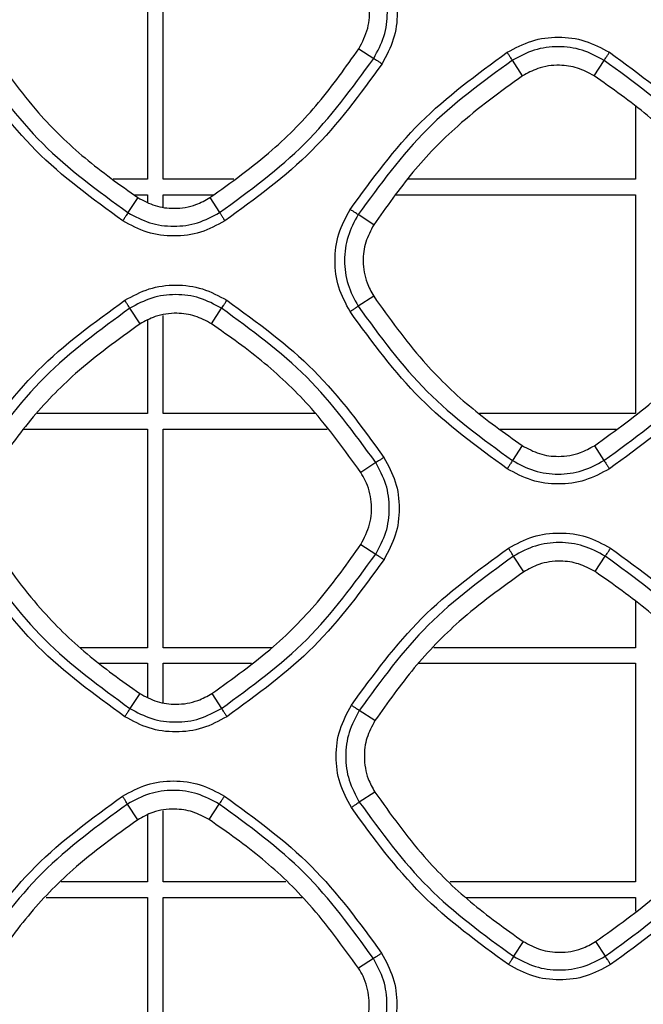
# Model space of a CAD drawing. Units: millimetres. Extents: x -2376 to 1255, y -800 to 1267.
# Drawn here: x 237 to 269, y 106 to 156 of the extents above; entities that cross this region are included whole.
import ezdxf

# ---------------------------------------------------------------- set-up
doc = ezdxf.new("R2010")
doc.units = ezdxf.units.MM

msp = doc.modelspace()

# ---------------------------------------------------------------- linework, layer by layer
at = {"color": 7, "linetype": 'Continuous', "lineweight": 25}
for p, q in [((243.877, 159.392), (243.877, 148.192)), ((244.677, 148.192), (244.677, 159.392)), ((254.702, 154.878), (255.465, 154.383)), ((263.087, 153.483), (262.567, 154.281)), ((266.753, 153.49), (267.263, 154.28)), ((268.877, 151.91), (268.877, 148.192)), ((243.877, 148.192), (242.118, 148.192)), ((248.303, 148.192), (244.677, 148.192)), ((268.877, 148.192), (257.209, 148.192)), ((243.184, 147.392), (243.877, 147.392)), ((243.877, 147.392), (243.877, 147.018)), ((244.677, 146.78), (244.677, 147.392)), ((244.677, 147.392), (247.257, 147.392)), ((256.612, 147.392), (268.877, 147.392)), ((268.877, 147.392), (268.877, 136.192)), ((243.372, 147.251), (242.868, 146.48)), ((247.066, 147.246), (247.563, 146.48)), ((255.466, 145.856), (254.664, 146.378)), ((255.461, 142.197), (254.665, 141.682)), ((243.49, 140.778), (242.968, 141.581)), ((247.148, 140.783), (247.663, 141.58)), ((243.877, 140.964), (243.877, 136.192)), ((244.677, 136.192), (244.677, 141.214)), ((243.877, 136.192), (238.211, 136.192)), ((252.462, 136.192), (244.677, 136.192)), ((268.877, 136.192), (260.878, 136.192)), ((237.538, 135.392), (243.877, 135.392)), ((243.877, 135.392), (243.877, 124.192)), ((244.677, 124.192), (244.677, 135.392)), ((244.677, 135.392), (253.081, 135.392)), ((261.944, 135.392), (267.887, 135.392)), ((263.07, 134.547), (262.568, 133.78)), ((266.77, 134.539), (267.262, 133.781)), ((255.566, 133.677), (254.797, 133.174)), ((254.803, 129.478), (255.565, 128.983)), ((263.15, 128.079), (262.627, 128.881)), ((266.811, 128.086), (267.323, 128.88)), ((268.877, 126.551), (268.877, 124.192)), ((243.877, 124.192), (240.445, 124.192)), ((250.244, 124.192), (244.677, 124.192)), ((268.877, 124.192), (258.55, 124.192)), ((241.413, 123.392), (243.877, 123.392)), ((243.877, 123.392), (243.877, 121.66)), ((244.677, 121.39), (244.677, 123.392)), ((244.677, 123.392), (249.197, 123.392)), ((257.774, 123.392), (268.877, 123.392)), ((268.877, 123.392), (268.877, 112.193)), ((243.471, 121.848), (242.968, 121.08)), ((247.168, 121.842), (247.662, 121.081)), ((255.527, 120.456), (254.724, 120.978)), ((255.52, 116.795), (254.725, 116.282)), ((243.37, 115.378), (242.847, 116.181)), ((247.029, 115.384), (247.543, 116.181)), ((243.877, 115.623), (243.877, 112.193)), ((244.677, 112.193), (244.677, 115.832)), ((243.877, 112.193), (239.445, 112.193)), ((250.963, 112.193), (244.677, 112.193)), ((268.877, 112.193), (259.379, 112.193)), ((238.67, 111.392), (243.877, 111.392)), ((243.877, 111.392), (243.877, 100.192)), ((244.677, 100.192), (244.677, 111.392)), ((244.677, 111.392), (251.79, 111.392)), ((260.198, 111.392), (268.877, 111.392)), ((268.877, 111.392), (268.877, 110.692)), ((263.126, 109.14), (262.628, 108.38)), ((266.834, 109.133), (267.322, 108.381)), ((255.446, 108.277), (254.682, 107.777))]:
    msp.add_line(p, q, dxfattribs=at)
for points, knots in [([(255.465, 154.383), (255.662, 154.749), (256.055, 155.481), (256.214, 156.73), (256.055, 157.979), (255.662, 158.711), (255.466, 159.077)], [0, 0, 0, 0, 0.2499974, 0.5000136, 0.7500252, 1, 1, 1, 1]), ([(255.889, 159.343), (256.108, 158.935), (256.547, 158.119), (256.724, 156.725), (256.547, 155.332), (256.109, 154.515), (255.889, 154.107)], [0, 0, 0, 0, 0.24999, 0.499953, 0.749953, 1, 1, 1, 1]), ([(254.702, 154.878), (254.879, 155.218), (255.231, 155.898), (255.291, 157.064), (255.056, 157.972), (254.78, 158.438), (254.698, 158.576)], [0, 0, 0, 0, 0.291955, 0.583917, 0.87657, 1, 1, 1, 1]), ([(262.305, 154.691), (262.713, 154.91), (263.53, 155.349), (264.923, 155.526), (266.317, 155.349), (267.133, 154.91), (267.542, 154.691)], [0, 0, 0, 0, 0.249984, 0.499936, 0.749936, 1, 1, 1, 1]), ([(235.759, 154.896), (236.567, 153.768), (238.021, 151.738), (240.63, 149.199), (242.453, 147.904), (243.372, 147.251)], [0, 0, 0, 0, 0.38272, 0.688786, 1, 1, 1, 1]), ([(247.066, 147.246), (248.157, 148.028), (250.169, 149.469), (252.717, 152.074), (254.037, 153.938), (254.702, 154.878)], [0, 0, 0, 0, 0.3700431, 0.6822715, 1, 1, 1, 1]), ([(267.263, 154.28), (266.897, 154.477), (266.165, 154.871), (264.916, 155.03), (263.666, 154.871), (262.934, 154.478), (262.567, 154.281)], [0, 0, 0, 0, 0.250004, 0.49997, 0.749947, 1, 1, 1, 1]), ([(234.965, 154.382), (236.075, 152.858), (238.295, 149.809), (241.344, 147.589), (242.868, 146.48)], [0, 0, 0, 0, 0.500001, 1, 1, 1, 1]), ([(247.563, 146.48), (249.087, 147.59), (252.136, 149.81), (254.355, 152.859), (255.465, 154.383)], [0, 0, 0, 0, 0.5000006, 1, 1, 1, 1]), ([(254.256, 146.642), (255.387, 148.195), (257.647, 151.3), (260.753, 153.561), (262.305, 154.691)], [0, 0, 0, 0, 0.5, 1, 1, 1, 1]), ([(255.465, 154.383), (255.477, 154.375), (255.5, 154.36), (255.601, 154.294), (255.735, 154.207), (255.838, 154.14), (255.889, 154.107)], [0, 0, 0, 0, 0.25002, 0.500005, 0.749994, 1, 1, 1, 1]), ([(262.567, 154.281), (262.561, 154.293), (262.547, 154.316), (262.485, 154.412), (262.402, 154.541), (262.338, 154.641), (262.305, 154.691)], [0, 0, 0, 0, 0.250019, 0.499992, 0.749999, 1, 1, 1, 1]), ([(267.263, 154.28), (267.272, 154.291), (267.289, 154.312), (267.355, 154.409), (267.443, 154.539), (267.509, 154.64), (267.542, 154.691)], [0, 0, 0, 0, 0.25001, 0.499998, 0.749997, 1, 1, 1, 1]), ([(267.542, 154.691), (269.094, 153.56), (272.2, 151.3), (274.461, 148.194), (275.591, 146.642)], [0, 0, 0, 0, 0.4999977, 1, 1, 1, 1]), ([(242.604, 146.058), (241.051, 147.188), (237.946, 149.449), (235.685, 152.554), (234.554, 154.107)], [0, 0, 0, 0, 0.500004, 1, 1, 1, 1]), ([(255.889, 154.107), (254.759, 152.554), (252.498, 149.449), (249.393, 147.188), (247.84, 146.058)], [0, 0, 0, 0, 0.5000008, 1, 1, 1, 1]), ([(262.567, 154.281), (261.043, 153.171), (257.994, 150.951), (255.774, 147.902), (254.664, 146.378)], [0, 0, 0, 0, 0.5, 1, 1, 1, 1]), ([(266.753, 153.49), (266.476, 153.638), (265.924, 153.935), (264.918, 154.076), (263.927, 153.944), (263.341, 153.622), (263.087, 153.483)], [0, 0, 0, 0, 0.241891, 0.483794, 0.776362, 1, 1, 1, 1]), ([(275.165, 146.377), (274.056, 147.901), (271.836, 150.95), (268.788, 153.17), (267.263, 154.28)], [0, 0, 0, 0, 0.499998, 1, 1, 1, 1]), ([(263.087, 153.483), (261.95, 152.663), (259.92, 151.199), (257.393, 148.582), (256.112, 146.77), (255.466, 145.856)], [0, 0, 0, 0, 0.386936, 0.690961, 1, 1, 1, 1]), ([(274.405, 145.879), (273.604, 146.987), (272.148, 149.004), (269.53, 151.535), (267.684, 152.835), (266.753, 153.49)], [0, 0, 0, 0, 0.376943, 0.685825, 1, 1, 1, 1]), ([(243.372, 147.251), (243.663, 147.095), (244.243, 146.782), (245.287, 146.652), (246.269, 146.803), (246.834, 147.117), (247.066, 147.246)], [0, 0, 0, 0, 0.252204, 0.504427, 0.796391, 1, 1, 1, 1]), ([(242.868, 146.48), (242.862, 146.468), (242.849, 146.443), (242.787, 146.343), (242.702, 146.21), (242.637, 146.109), (242.604, 146.058)], [0, 0, 0, 0, 0.2499922, 0.5000193, 0.7500039, 1, 1, 1, 1]), ([(242.868, 146.48), (243.234, 146.283), (243.966, 145.89), (245.215, 145.731), (246.465, 145.89), (247.197, 146.284), (247.563, 146.48)], [0, 0, 0, 0, 0.24997, 0.499973, 0.749994, 1, 1, 1, 1]), ([(247.563, 146.48), (247.57, 146.469), (247.586, 146.446), (247.652, 146.346), (247.74, 146.212), (247.807, 146.109), (247.84, 146.058)], [0, 0, 0, 0, 0.249976, 0.499966, 0.749974, 1, 1, 1, 1]), ([(254.256, 141.406), (254.037, 141.814), (253.598, 142.63), (253.421, 144.024), (253.598, 145.417), (254.037, 146.234), (254.256, 146.642)], [0, 0, 0, 0, 0.250055, 0.500033, 0.750004, 1, 1, 1, 1]), ([(254.664, 146.378), (254.468, 146.012), (254.074, 145.28), (253.915, 144.03), (254.075, 142.78), (254.468, 142.048), (254.665, 141.682)], [0, 0, 0, 0, 0.249978, 0.49998, 0.74999, 1, 1, 1, 1]), ([(254.664, 146.378), (254.653, 146.385), (254.63, 146.4), (254.534, 146.462), (254.406, 146.545), (254.306, 146.61), (254.256, 146.642)], [0, 0, 0, 0, 0.250003, 0.499986, 0.749984, 1, 1, 1, 1]), ([(247.84, 146.058), (247.432, 145.838), (246.615, 145.399), (245.222, 145.223), (243.828, 145.4), (243.012, 145.839), (242.604, 146.058)], [0, 0, 0, 0, 0.2500568, 0.5000423, 0.7500202, 1, 1, 1, 1]), ([(255.466, 145.856), (255.311, 145.566), (254.999, 144.984), (254.874, 143.942), (255.029, 142.974), (255.337, 142.42), (255.461, 142.197)], [0, 0, 0, 0, 0.254557, 0.5091178, 0.802109, 1, 1, 1, 1]), ([(242.704, 141.99), (243.112, 142.21), (243.928, 142.649), (245.322, 142.825), (246.715, 142.648), (247.532, 142.21), (247.94, 141.99)], [0, 0, 0, 0, 0.249993, 0.499949, 0.749944, 1, 1, 1, 1]), ([(247.663, 141.58), (247.297, 141.777), (246.565, 142.171), (245.316, 142.33), (244.066, 142.171), (243.334, 141.778), (242.968, 141.581)], [0, 0, 0, 0, 0.250003, 0.500011, 0.750022, 1, 1, 1, 1]), ([(234.655, 133.941), (235.785, 135.494), (238.046, 138.599), (241.151, 140.86), (242.704, 141.99)], [0, 0, 0, 0, 0.5, 1, 1, 1, 1]), ([(242.968, 141.581), (242.96, 141.592), (242.946, 141.615), (242.884, 141.712), (242.801, 141.841), (242.736, 141.94), (242.704, 141.99)], [0, 0, 0, 0, 0.250005, 0.499998, 0.749984, 1, 1, 1, 1]), ([(247.663, 141.58), (247.672, 141.591), (247.689, 141.613), (247.755, 141.709), (247.841, 141.839), (247.907, 141.94), (247.94, 141.99)], [0, 0, 0, 0, 0.249998, 0.499981, 0.750012, 1, 1, 1, 1]), ([(247.94, 141.99), (249.493, 140.86), (252.598, 138.599), (254.859, 135.494), (255.989, 133.941)], [0, 0, 0, 0, 0.499995, 1, 1, 1, 1]), ([(255.461, 142.197), (256.27, 141.066), (257.724, 139.034), (260.332, 136.494), (262.152, 135.199), (263.07, 134.547)], [0, 0, 0, 0, 0.383431, 0.689151, 1, 1, 1, 1]), ([(266.77, 134.539), (267.853, 135.314), (269.862, 136.751), (272.413, 139.355), (273.74, 141.228), (274.41, 142.173)], [0, 0, 0, 0, 0.3669171, 0.6806658, 1, 1, 1, 1]), ([(242.968, 141.581), (241.443, 140.471), (238.394, 138.251), (236.174, 135.202), (235.064, 133.678)], [0, 0, 0, 0, 0.499998, 1, 1, 1, 1]), ([(247.148, 140.783), (246.872, 140.932), (246.32, 141.229), (245.316, 141.369), (244.327, 141.237), (243.743, 140.917), (243.49, 140.778)], [0, 0, 0, 0, 0.2420978, 0.4842104, 0.7768392, 1, 1, 1, 1]), ([(255.566, 133.677), (254.456, 135.202), (252.236, 138.25), (249.188, 140.47), (247.663, 141.58)], [0, 0, 0, 0, 0.5, 1, 1, 1, 1]), ([(254.665, 141.682), (254.654, 141.674), (254.633, 141.657), (254.537, 141.591), (254.407, 141.504), (254.307, 141.439), (254.256, 141.406)], [0, 0, 0, 0, 0.249978, 0.49998, 0.750001, 1, 1, 1, 1]), ([(262.306, 133.356), (260.753, 134.487), (257.648, 136.748), (255.387, 139.853), (254.256, 141.406)], [0, 0, 0, 0, 0.5000074, 1, 1, 1, 1]), ([(254.665, 141.682), (255.775, 140.158), (257.995, 137.109), (261.044, 134.889), (262.568, 133.78)], [0, 0, 0, 0, 0.500002, 1, 1, 1, 1]), ([(267.262, 133.781), (268.787, 134.89), (271.835, 137.11), (274.055, 140.159), (275.165, 141.683)], [0, 0, 0, 0, 0.499999, 1, 1, 1, 1]), ([(275.591, 141.405), (274.461, 139.853), (272.2, 136.747), (269.095, 134.487), (267.542, 133.356)], [0, 0, 0, 0, 0.5000009, 1, 1, 1, 1]), ([(243.49, 140.778), (242.36, 139.965), (240.333, 138.505), (237.803, 135.892), (236.516, 134.073), (235.867, 133.156)], [0, 0, 0, 0, 0.384279, 0.689596, 1, 1, 1, 1]), ([(254.797, 133.174), (253.99, 134.291), (252.53, 136.311), (249.911, 138.839), (248.074, 140.132), (247.148, 140.783)], [0, 0, 0, 0, 0.379995, 0.687391, 1, 1, 1, 1]), ([(263.07, 134.547), (263.36, 134.39), (263.941, 134.076), (264.985, 133.944), (265.969, 134.095), (266.536, 134.41), (266.77, 134.539)], [0, 0, 0, 0, 0.251785, 0.503595, 0.795453, 1, 1, 1, 1]), ([(255.565, 128.983), (255.761, 129.349), (256.155, 130.081), (256.314, 131.33), (256.155, 132.579), (255.762, 133.311), (255.566, 133.677)], [0, 0, 0, 0, 0.250011, 0.50002, 0.750029, 1, 1, 1, 1]), ([(255.989, 133.941), (255.938, 133.908), (255.837, 133.842), (255.703, 133.758), (255.602, 133.696), (255.578, 133.684), (255.566, 133.677)], [0, 0, 0, 0, 0.249994, 0.500011, 0.75, 1, 1, 1, 1]), ([(255.989, 133.941), (256.209, 133.533), (256.648, 132.717), (256.825, 131.323), (256.648, 129.93), (256.209, 129.113), (255.99, 128.705)], [0, 0, 0, 0, 0.249979, 0.49994, 0.749941, 1, 1, 1, 1]), ([(262.568, 133.78), (262.562, 133.767), (262.549, 133.743), (262.488, 133.642), (262.404, 133.509), (262.339, 133.407), (262.306, 133.356)], [0, 0, 0, 0, 0.249981, 0.500006, 0.749985, 1, 1, 1, 1]), ([(262.568, 133.78), (262.934, 133.583), (263.666, 133.19), (264.915, 133.032), (266.164, 133.19), (266.896, 133.584), (267.262, 133.781)], [0, 0, 0, 0, 0.249971, 0.49997, 0.74999, 1, 1, 1, 1]), ([(267.262, 133.781), (267.27, 133.769), (267.286, 133.746), (267.353, 133.645), (267.441, 133.511), (267.508, 133.408), (267.542, 133.356)], [0, 0, 0, 0, 0.249974, 0.500013, 0.750026, 1, 1, 1, 1]), ([(254.803, 129.478), (254.979, 129.818), (255.331, 130.497), (255.39, 131.663), (255.155, 132.571), (254.879, 133.036), (254.797, 133.174)], [0, 0, 0, 0, 0.291924, 0.58387, 0.876476, 1, 1, 1, 1]), ([(267.542, 133.356), (267.134, 133.137), (266.317, 132.698), (264.923, 132.521), (263.53, 132.698), (262.714, 133.137), (262.306, 133.356)], [0, 0, 0, 0, 0.25007, 0.500061, 0.750032, 1, 1, 1, 1]), ([(262.366, 129.289), (262.774, 129.508), (263.59, 129.947), (264.984, 130.124), (266.377, 129.947), (267.194, 129.508), (267.602, 129.289)], [0, 0, 0, 0, 0.249986, 0.499939, 0.749938, 1, 1, 1, 1]), ([(235.861, 129.497), (236.67, 128.366), (238.124, 126.334), (240.732, 123.795), (242.553, 122.501), (243.471, 121.848)], [0, 0, 0, 0, 0.383452, 0.689164, 1, 1, 1, 1]), ([(247.168, 121.842), (248.244, 122.613), (250.249, 124.048), (252.801, 126.65), (254.131, 128.53), (254.803, 129.478)], [0, 0, 0, 0, 0.3649, 0.679628, 1, 1, 1, 1]), ([(254.317, 121.24), (255.447, 122.793), (257.708, 125.898), (260.813, 128.159), (262.366, 129.289)], [0, 0, 0, 0, 0.500002, 1, 1, 1, 1]), ([(262.627, 128.881), (262.62, 128.893), (262.606, 128.916), (262.545, 129.012), (262.462, 129.14), (262.398, 129.239), (262.366, 129.289)], [0, 0, 0, 0, 0.249986, 0.499964, 0.749955, 1, 1, 1, 1]), ([(267.323, 128.88), (266.957, 129.077), (266.225, 129.471), (264.976, 129.63), (263.726, 129.472), (262.994, 129.078), (262.627, 128.881)], [0, 0, 0, 0, 0.250016, 0.500022, 0.75003, 1, 1, 1, 1]), ([(267.323, 128.88), (267.332, 128.891), (267.349, 128.912), (267.416, 129.008), (267.503, 129.138), (267.569, 129.238), (267.602, 129.289)], [0, 0, 0, 0, 0.250008, 0.499983, 0.749999, 1, 1, 1, 1]), ([(267.602, 129.289), (269.155, 128.158), (272.26, 125.898), (274.521, 122.792), (275.651, 121.24)], [0, 0, 0, 0, 0.499994, 1, 1, 1, 1]), ([(242.704, 120.656), (241.152, 121.786), (238.046, 124.047), (235.785, 127.152), (234.655, 128.705)], [0, 0, 0, 0, 0.500006, 1, 1, 1, 1]), ([(235.065, 128.982), (236.175, 127.458), (238.395, 124.409), (241.444, 122.19), (242.968, 121.08)], [0, 0, 0, 0, 0.500002, 1, 1, 1, 1]), ([(247.662, 121.081), (249.187, 122.19), (252.235, 124.41), (254.455, 127.459), (255.565, 128.983)], [0, 0, 0, 0, 0.500001, 1, 1, 1, 1]), ([(255.99, 128.705), (254.859, 127.152), (252.598, 124.047), (249.493, 121.786), (247.941, 120.656)], [0, 0, 0, 0, 0.5, 1, 1, 1, 1]), ([(262.627, 128.881), (261.103, 127.771), (258.054, 125.552), (255.834, 122.503), (254.724, 120.978)], [0, 0, 0, 0, 0.500001, 1, 1, 1, 1]), ([(255.565, 128.983), (255.576, 128.975), (255.6, 128.959), (255.7, 128.893), (255.835, 128.805), (255.938, 128.738), (255.99, 128.705)], [0, 0, 0, 0, 0.250025, 0.500015, 0.750026, 1, 1, 1, 1]), ([(266.811, 128.086), (266.534, 128.234), (265.982, 128.531), (264.976, 128.671), (263.987, 128.539), (263.403, 128.218), (263.15, 128.079)], [0, 0, 0, 0, 0.242144, 0.484295, 0.777028, 1, 1, 1, 1]), ([(275.226, 120.977), (274.116, 122.502), (271.896, 125.55), (268.848, 127.77), (267.323, 128.88)], [0, 0, 0, 0, 0.499998, 1, 1, 1, 1]), ([(263.15, 128.079), (262.02, 127.265), (259.993, 125.805), (257.463, 123.192), (256.176, 121.373), (255.527, 120.456)], [0, 0, 0, 0, 0.384292, 0.689607, 1, 1, 1, 1]), ([(274.466, 120.48), (273.661, 121.592), (272.202, 123.609), (269.582, 126.138), (267.74, 127.433), (266.811, 128.086)], [0, 0, 0, 0, 0.3785702, 0.6866595, 1, 1, 1, 1]), ([(243.471, 121.848), (243.761, 121.691), (244.341, 121.378), (245.385, 121.247), (246.368, 121.398), (246.934, 121.713), (247.168, 121.842)], [0, 0, 0, 0, 0.251875, 0.503758, 0.795552, 1, 1, 1, 1]), ([(242.968, 121.08), (242.962, 121.068), (242.949, 121.043), (242.887, 120.942), (242.803, 120.809), (242.737, 120.707), (242.704, 120.656)], [0, 0, 0, 0, 0.249988, 0.500027, 0.749989, 1, 1, 1, 1]), ([(242.968, 121.08), (243.334, 120.883), (244.066, 120.49), (245.315, 120.332), (246.564, 120.491), (247.296, 120.884), (247.662, 121.081)], [0, 0, 0, 0, 0.249976, 0.499972, 0.749996, 1, 1, 1, 1]), ([(247.662, 121.081), (247.67, 121.069), (247.686, 121.046), (247.752, 120.945), (247.84, 120.81), (247.907, 120.707), (247.941, 120.656)], [0, 0, 0, 0, 0.2499804, 0.4999873, 0.7499802, 1, 1, 1, 1]), ([(254.317, 116.004), (254.097, 116.412), (253.659, 117.228), (253.482, 118.622), (253.659, 120.015), (254.097, 120.832), (254.317, 121.24)], [0, 0, 0, 0, 0.250074, 0.500046, 0.750017, 1, 1, 1, 1]), ([(254.724, 120.978), (254.713, 120.985), (254.69, 120.999), (254.594, 121.061), (254.466, 121.143), (254.366, 121.208), (254.317, 121.24)], [0, 0, 0, 0, 0.2500048, 0.500001, 0.7499758, 1, 1, 1, 1]), ([(247.941, 120.656), (247.532, 120.436), (246.716, 119.997), (245.322, 119.821), (243.929, 119.998), (243.112, 120.436), (242.704, 120.656)], [0, 0, 0, 0, 0.2500604, 0.5000468, 0.7500217, 1, 1, 1, 1]), ([(254.724, 120.978), (254.527, 120.612), (254.134, 119.88), (253.975, 118.63), (254.135, 117.38), (254.528, 116.648), (254.725, 116.282)], [0, 0, 0, 0, 0.249975, 0.49997, 0.749987, 1, 1, 1, 1]), ([(255.527, 120.456), (255.371, 120.165), (255.059, 119.584), (254.934, 118.541), (255.089, 117.573), (255.396, 117.019), (255.52, 116.795)], [0, 0, 0, 0, 0.254537, 0.509063, 0.802084, 1, 1, 1, 1]), ([(242.584, 116.588), (242.992, 116.808), (243.809, 117.247), (245.202, 117.423), (246.596, 117.247), (247.412, 116.808), (247.821, 116.588)], [0, 0, 0, 0, 0.249991, 0.499944, 0.749939, 1, 1, 1, 1]), ([(234.535, 108.539), (235.666, 110.092), (237.926, 113.197), (241.032, 115.458), (242.584, 116.588)], [0, 0, 0, 0, 0.500004, 1, 1, 1, 1]), ([(242.847, 116.181), (242.84, 116.193), (242.826, 116.215), (242.764, 116.311), (242.681, 116.439), (242.616, 116.539), (242.584, 116.588)], [0, 0, 0, 0, 0.249982, 0.499993, 0.749998, 1, 1, 1, 1]), ([(247.543, 116.181), (247.177, 116.377), (246.445, 116.771), (245.196, 116.93), (243.946, 116.772), (243.214, 116.378), (242.847, 116.181)], [0, 0, 0, 0, 0.250011, 0.500019, 0.750023, 1, 1, 1, 1]), ([(247.543, 116.181), (247.552, 116.191), (247.569, 116.212), (247.635, 116.308), (247.722, 116.437), (247.788, 116.538), (247.821, 116.588)], [0, 0, 0, 0, 0.250002, 0.500016, 0.750028, 1, 1, 1, 1]), ([(247.821, 116.588), (249.373, 115.458), (252.479, 113.197), (254.739, 110.092), (255.87, 108.539)], [0, 0, 0, 0, 0.499997, 1, 1, 1, 1]), ([(255.52, 116.795), (256.327, 115.666), (257.779, 113.634), (260.385, 111.092), (262.208, 109.794), (263.126, 109.14)], [0, 0, 0, 0, 0.382685, 0.688771, 1, 1, 1, 1]), ([(266.834, 109.133), (267.908, 109.901), (269.913, 111.335), (272.467, 113.937), (273.8, 115.821), (274.473, 116.771)], [0, 0, 0, 0, 0.363817, 0.679067, 1, 1, 1, 1]), ([(242.847, 116.181), (241.323, 115.071), (238.274, 112.852), (236.054, 109.803), (234.944, 108.278)], [0, 0, 0, 0, 0.500001, 1, 1, 1, 1]), ([(255.446, 108.277), (254.336, 109.802), (252.117, 112.851), (249.068, 115.071), (247.543, 116.181)], [0, 0, 0, 0, 0.499996, 1, 1, 1, 1]), ([(254.725, 116.282), (254.715, 116.273), (254.693, 116.256), (254.597, 116.189), (254.468, 116.102), (254.367, 116.037), (254.317, 116.004)], [0, 0, 0, 0, 0.24996, 0.499987, 0.749993, 1, 1, 1, 1]), ([(254.725, 116.282), (255.835, 114.758), (258.055, 111.709), (261.104, 109.49), (262.628, 108.38)], [0, 0, 0, 0, 0.5000049, 1, 1, 1, 1]), ([(267.322, 108.381), (268.847, 109.491), (271.895, 111.71), (274.115, 114.759), (275.225, 116.283)], [0, 0, 0, 0, 0.4999994, 1, 1, 1, 1]), ([(247.029, 115.384), (246.753, 115.532), (246.2, 115.829), (245.195, 115.969), (244.206, 115.837), (243.622, 115.517), (243.37, 115.378)], [0, 0, 0, 0, 0.242223, 0.484448, 0.777232, 1, 1, 1, 1]), ([(262.366, 107.954), (260.813, 109.085), (257.708, 111.346), (255.447, 114.451), (254.317, 116.004)], [0, 0, 0, 0, 0.500006, 1, 1, 1, 1]), ([(275.651, 116.003), (274.521, 114.451), (272.26, 111.345), (269.155, 109.085), (267.602, 107.954)], [0, 0, 0, 0, 0.5, 1, 1, 1, 1]), ([(243.37, 115.378), (242.23, 114.558), (240.198, 113.094), (237.67, 110.479), (236.389, 108.67), (235.743, 107.758)], [0, 0, 0, 0, 0.38754, 0.691269, 1, 1, 1, 1]), ([(254.682, 107.777), (253.875, 108.893), (252.415, 110.912), (249.795, 113.44), (247.956, 114.732), (247.029, 115.384)], [0, 0, 0, 0, 0.379693, 0.687235, 1, 1, 1, 1]), ([(263.126, 109.14), (263.416, 108.983), (263.997, 108.669), (265.042, 108.537), (266.029, 108.687), (266.599, 109.002), (266.834, 109.133)], [0, 0, 0, 0, 0.251309, 0.502631, 0.794313, 1, 1, 1, 1]), ([(255.87, 108.539), (255.819, 108.506), (255.717, 108.44), (255.584, 108.357), (255.483, 108.296), (255.458, 108.283), (255.446, 108.277)], [0, 0, 0, 0, 0.249984, 0.500023, 0.750027, 1, 1, 1, 1]), ([(255.87, 108.539), (256.089, 108.131), (256.528, 107.315), (256.705, 105.921), (256.528, 104.528), (256.089, 103.711), (255.87, 103.303)], [0, 0, 0, 0, 0.249964, 0.499921, 0.74993, 1, 1, 1, 1]), ([(255.445, 103.583), (255.641, 103.949), (256.035, 104.681), (256.194, 105.931), (256.035, 107.18), (255.642, 107.911), (255.446, 108.277)], [0, 0, 0, 0, 0.250009, 0.500024, 0.750034, 1, 1, 1, 1]), ([(262.628, 108.38), (262.622, 108.367), (262.61, 108.343), (262.549, 108.241), (262.465, 108.107), (262.399, 108.005), (262.366, 107.954)], [0, 0, 0, 0, 0.24998, 0.499971, 0.750011, 1, 1, 1, 1]), ([(267.602, 107.954), (267.194, 107.735), (266.377, 107.296), (264.984, 107.119), (263.59, 107.296), (262.774, 107.735), (262.366, 107.954)], [0, 0, 0, 0, 0.250072, 0.500066, 0.750039, 1, 1, 1, 1]), ([(262.628, 108.38), (262.994, 108.183), (263.726, 107.79), (264.975, 107.632), (266.224, 107.791), (266.956, 108.184), (267.322, 108.381)], [0, 0, 0, 0, 0.249974, 0.499972, 0.749996, 1, 1, 1, 1]), ([(267.322, 108.381), (267.33, 108.369), (267.346, 108.346), (267.413, 108.245), (267.501, 108.11), (267.569, 108.006), (267.602, 107.954)], [0, 0, 0, 0, 0.249978, 0.500017, 0.750004, 1, 1, 1, 1]), ([(254.69, 104.073), (254.866, 104.413), (255.219, 105.094), (255.278, 106.263), (255.042, 107.173), (254.765, 107.639), (254.682, 107.777)], [0, 0, 0, 0, 0.291904, 0.583809, 0.87639, 1, 1, 1, 1])]:
    msp.add_open_spline(points, degree=3, knots=knots, dxfattribs=at)

doc.saveas('drawing.dxf')
